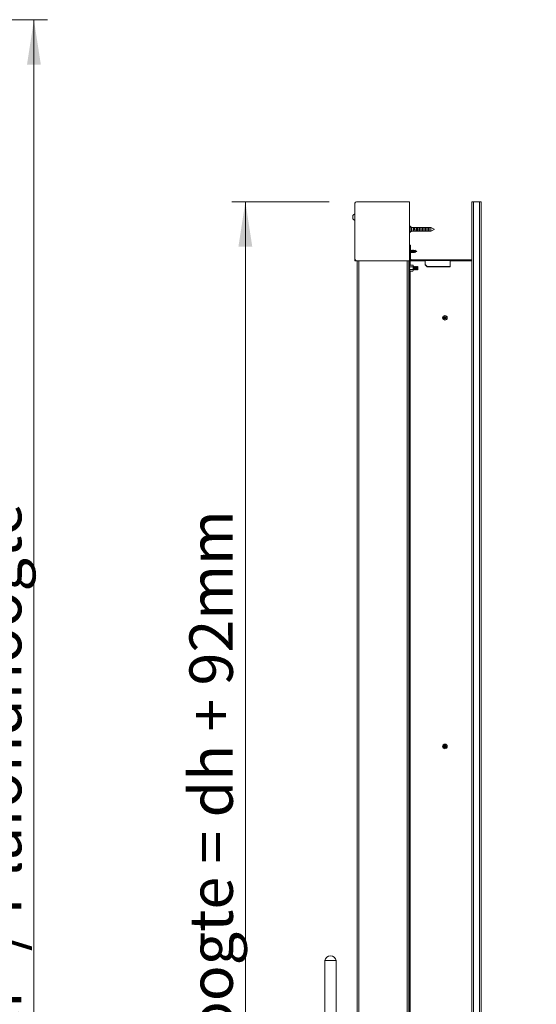
# Model space of a CAD drawing. Units: millimetres. Extents: x 0 to 420, y 0 to 297.
# Drawn here: x 168 to 205, y 110 to 182 of the extents above; entities that cross this region are included whole.
import ezdxf

# ---------------------------------------------------------------- set-up
doc = ezdxf.new("R2010")
doc.units = ezdxf.units.MM
doc.styles.add('SLDTEXTSTYLE0', font='TXT', dxfattribs={"width": 0.7})
doc.dimstyles.new('SLDDIMSTYLE1', dxfattribs={"dimtxt": 3.175, "dimasz": 3.302, "dimexe": 0, "dimexo": 0.0625, "dimgap": 0.79375, "dimtad": 1, "dimdec": 1, "dimlfac": 22, "dimrnd": 1e-09, "dimzin": 12, "dimdsep": 46, "dimtxsty": 'SLDTEXTSTYLE0', "dimsah": 1, "dimcen": 0.09, "dimadec": 0, "dimazin": 3, "dimtfac": 1, "dimtdec": 1, "dimtofl": 0, "dimtmove": 0, "dimatfit": 3, "dimfxl": 1, "dimfrac": 2, "dimtolj": 1, "dimtzin": 12, "dimarcsym": 0})

# ---------------------------------------------------------------- blocks, each defined once
blk = doc.blocks.new('_D_4')
at = {"color": 174, "linetype": 'Continuous', "lineweight": 18, "true_color": 0x0000a0}
for p, q in [((160.643, 182.37), (169.643, 182.37)), ((168.643, 182.37), (168.643, 59.643)), ((160.643, 59.643), (169.643, 59.643))]:
    blk.add_line(p, q, dxfattribs=at)
for points in [[(168.643, 182.37), (168.135, 179.068), (169.151, 179.068)], [(168.643, 59.643), (169.151, 62.945), (168.135, 62.945)]]:
    blk.add_solid(points, dxfattribs=at)
at = {"color": 174, "linetype": 'Continuous', "lineweight": 18, "true_color": 0x0000a0, "insert": (164.55, 101.307), "char_height": 3.175, "attachment_point": 1, "rotation": 90, "style": 'SLDTEXTSTYLE0'}
blk.add_mtext('Vloer- / Plafondhoogte', dxfattribs=at)
blk = doc.blocks.new('_D_5')
at = {"color": 174, "linetype": 'Continuous', "lineweight": 18, "true_color": 0x0000a0}
for p, q in [((190.244, 169.052), (183.111, 169.052)), ((184.111, 169.052), (184.111, 59.643)), ((190.289, 59.643), (183.111, 59.643))]:
    blk.add_line(p, q, dxfattribs=at)
for points in [[(184.111, 169.052), (183.603, 165.75), (184.619, 165.75)], [(184.111, 59.643), (184.619, 62.945), (183.603, 62.945)]]:
    blk.add_solid(points, dxfattribs=at)
at = {"color": 174, "linetype": 'Continuous', "lineweight": 18, "true_color": 0x0000a0, "insert": (180.019, 89.971), "char_height": 3.175, "attachment_point": 1, "rotation": 90, "style": 'SLDTEXTSTYLE0'}
blk.add_mtext('Inbouwhoogte = dh + 92mm', dxfattribs=at)

msp = doc.modelspace()

# ---------------------------------------------------------------- linework, layer by layer
at = {"color": 7, "linetype": 'Continuous', "lineweight": 18}
for p, q in [((192.13, 164.8475), (192.13, 168.9384)), ((192.2437, 169.0521), (196.13, 169.0521)), ((196.13, 169.0521), (196.13, 164.7339)), ((200.6755, 169.0521), (200.6755, 59.643)), ((200.6755, 169.0521), (200.7891, 169.0521)), ((200.7891, 169.0521), (200.7891, 59.643)), ((201.2437, 169.0521), (200.7891, 169.0521)), ((200.928, 169.0521), (200.923, 169.0521)), ((201.2437, 169.0521), (201.2437, 59.643)), ((201.2437, 169.0521), (201.3573, 169.0521)), ((201.3573, 169.0521), (201.3573, 59.643)), ((191.98, 167.9157), (191.98, 168.035)), ((191.98, 167.7964), (191.98, 167.9157)), ((192.13, 168.1543), (192.1128, 168.1543)), ((192.1128, 167.9157), (192.1128, 168.1543)), ((192.1128, 167.6771), (192.1128, 167.9157)), ((192.1128, 167.6771), (192.13, 167.6771)), ((196.1719, 167.2521), (196.1391, 167.2521)), ((196.2664, 167.1657), (196.1781, 167.2496)), ((196.1391, 166.8066), (196.1719, 166.8066)), ((196.1781, 166.8091), (196.2664, 166.893)), ((196.2528, 167.061), (196.2528, 166.9419)), ((196.7704, 167.1657), (196.2664, 167.1657)), ((196.2664, 167.0015), (196.2664, 167.1657)), ((196.2664, 166.893), (196.2664, 167.0015)), ((196.2664, 166.893), (196.7704, 166.893)), ((196.3843, 166.991), (196.3843, 166.9109)), ((196.4532, 167.0108), (196.3852, 166.9915)), ((196.3856, 166.9903), (196.4131, 166.9845)), ((196.3856, 166.9102), (196.3856, 166.9903)), ((196.3856, 166.9102), (196.4131, 166.9044)), ((196.4131, 166.9044), (196.4131, 166.9845)), ((196.4197, 166.9845), (196.4993, 167.0015)), ((196.4197, 166.9044), (196.4197, 166.9845)), ((196.4197, 166.9044), (196.5255, 166.9269)), ((196.43, 167.1415), (196.48, 167.1415)), ((196.43, 167.0042), (196.43, 167.1415)), ((196.43, 166.8955), (196.43, 166.9066)), ((196.48, 166.8955), (196.43, 166.8955)), ((196.4364, 167.006), (196.4364, 167.048)), ((196.4532, 167.0108), (196.48, 167.0108)), ((196.48, 167.1415), (196.48, 167.0015)), ((196.48, 167.0015), (196.4993, 167.0015)), ((196.48, 166.9173), (196.48, 166.8955)), ((196.6437, 167.1415), (196.6937, 167.1415)), ((196.6437, 166.8955), (196.6437, 167.1415)), ((196.6937, 166.8955), (196.6437, 166.8955)), ((196.691, 166.9747), (196.691, 167.048)), ((196.6937, 167.1415), (196.6937, 166.8955)), ((196.7728, 167.1657), (196.7704, 167.1657)), ((196.7704, 166.893), (196.7728, 166.893)), ((196.7738, 167.1657), (196.7728, 167.1657)), ((196.7728, 166.893), (196.7738, 166.893)), ((196.8509, 167.1657), (196.8499, 167.1657)), ((196.8499, 166.893), (196.8509, 166.893)), ((196.8533, 167.1657), (196.8509, 167.1657)), ((196.8509, 166.893), (196.8533, 166.893)), ((197.6755, 167.1657), (196.8533, 167.1657)), ((196.8533, 166.893), (197.6755, 166.893)), ((197.6755, 167.1657), (196.8538, 167.1657)), ((196.8538, 167.1657), (196.8538, 167.1545)), ((196.8538, 167.1545), (197.6755, 167.1545)), ((196.8573, 167.1415), (196.9073, 167.1415)), ((196.8573, 166.8955), (196.8573, 167.1415)), ((196.9073, 166.8955), (196.8573, 166.8955)), ((196.8819, 166.9747), (196.8819, 167.048)), ((196.9073, 167.1415), (196.9073, 166.8955)), ((197.071, 167.1415), (197.121, 167.1415)), ((197.071, 166.8955), (197.071, 167.1415)), ((197.121, 166.8955), (197.071, 166.8955)), ((197.0728, 166.9695), (197.0728, 167.0544)), ((197.121, 167.1415), (197.121, 166.8955)), ((197.2846, 167.1415), (197.3346, 167.1415)), ((197.2846, 166.8955), (197.2846, 167.1415)), ((197.3346, 166.8955), (197.2846, 166.8955)), ((197.3257, 166.9881), (197.3257, 167.0339)), ((197.3346, 167.1415), (197.3346, 166.8955)), ((197.4982, 167.1415), (197.5482, 167.1415)), ((197.4982, 166.8955), (197.4982, 167.1415)), ((197.5482, 166.8955), (197.4982, 166.8955)), ((197.5482, 167.1415), (197.5482, 166.8955)), ((197.6812, 167.1628), (197.6755, 167.1657)), ((197.6812, 167.1628), (197.6755, 167.1657)), ((197.6755, 166.893), (197.6755, 167.1545)), ((197.6755, 166.893), (197.6812, 166.8958)), ((197.7079, 167.1495), (197.6812, 167.1628)), ((197.6812, 166.8958), (197.7079, 166.9092)), ((197.7175, 167.1447), (197.7079, 167.1495)), ((197.9229, 167.042), (197.721, 167.143)), ((197.721, 167.1317), (197.721, 167.143)), ((197.721, 166.9157), (197.9276, 167.019)), ((197.721, 166.9157), (197.721, 166.9158)), ((197.925, 167.041), (197.9229, 167.042)), ((197.9264, 167.0402), (197.925, 167.041)), ((197.9273, 167.0398), (197.9264, 167.0402)), ((197.9278, 167.0395), (197.9273, 167.0398)), ((197.9279, 167.0395), (197.9278, 167.0395)), ((196.13, 165.8702), (196.1982, 165.8702)), ((196.1982, 165.8702), (196.1982, 165.643)), ((196.1982, 165.643), (196.13, 165.643)), ((196.1982, 164.8475), (196.1982, 165.643)), ((196.2099, 165.4861), (196.1982, 165.5064)), ((196.1982, 165.325), (196.2099, 165.3452)), ((196.2447, 165.4861), (196.2099, 165.4861)), ((196.2099, 165.4157), (196.2099, 165.4861)), ((196.2099, 165.3452), (196.2099, 165.4157)), ((196.2099, 165.3452), (196.2447, 165.3452)), ((196.2591, 165.5111), (196.2447, 165.4861)), ((196.2447, 165.4157), (196.2447, 165.4861)), ((196.2447, 165.3452), (196.2447, 165.4157)), ((196.2447, 165.3452), (196.2591, 165.3202)), ((196.2736, 165.4861), (196.2591, 165.5111)), ((196.2591, 165.4157), (196.2591, 165.5111)), ((196.2591, 165.3202), (196.2591, 165.4157)), ((196.2591, 165.3202), (196.2736, 165.3452)), ((196.3083, 165.4861), (196.2736, 165.4861)), ((196.2736, 165.4157), (196.2736, 165.4861)), ((196.2736, 165.3452), (196.2736, 165.4157)), ((196.2736, 165.3452), (196.3083, 165.3452)), ((196.3228, 165.5111), (196.3083, 165.4861)), ((196.3083, 165.4157), (196.3083, 165.4861)), ((196.3083, 165.3452), (196.3083, 165.4157)), ((196.3083, 165.3452), (196.3228, 165.3202)), ((196.3372, 165.4861), (196.3228, 165.5111)), ((196.3228, 165.4157), (196.3228, 165.5111)), ((196.3228, 165.3202), (196.3228, 165.4157)), ((196.3228, 165.3202), (196.3372, 165.3452)), ((196.372, 165.4861), (196.3372, 165.4861)), ((196.3372, 165.4157), (196.3372, 165.4861)), ((196.3372, 165.3452), (196.3372, 165.4157)), ((196.3372, 165.3452), (196.372, 165.3452)), ((196.3864, 165.5111), (196.372, 165.4861)), ((196.372, 165.4157), (196.372, 165.4861)), ((196.372, 165.3452), (196.372, 165.4157)), ((196.372, 165.3452), (196.3864, 165.3202)), ((196.4008, 165.4861), (196.3864, 165.5111)), ((196.3864, 165.4157), (196.3864, 165.5111)), ((196.3864, 165.3202), (196.3864, 165.4157)), ((196.3864, 165.3202), (196.4008, 165.3452)), ((196.4356, 165.4861), (196.4008, 165.4861)), ((196.4008, 165.4157), (196.4008, 165.4861)), ((196.4008, 165.3452), (196.4008, 165.4157)), ((196.4008, 165.3452), (196.4356, 165.3452)), ((196.45, 165.5111), (196.4356, 165.4861)), ((196.4356, 165.4157), (196.4356, 165.4861)), ((196.4356, 165.3452), (196.4356, 165.4157)), ((196.4356, 165.3452), (196.45, 165.3202)), ((196.4645, 165.4861), (196.45, 165.5111)), ((196.45, 165.4157), (196.45, 165.5111)), ((196.45, 165.3202), (196.45, 165.4157)), ((196.45, 165.3202), (196.4645, 165.3452)), ((196.4993, 165.4861), (196.4645, 165.4861)), ((196.4645, 165.4157), (196.4645, 165.4861)), ((196.4645, 165.3452), (196.4645, 165.4157)), ((196.4645, 165.3452), (196.4993, 165.3452)), ((196.5065, 165.4987), (196.4993, 165.4861)), ((196.4993, 165.4157), (196.4993, 165.4861)), ((196.4993, 165.3452), (196.4993, 165.4157)), ((196.4993, 165.3452), (196.5065, 165.3327)), ((196.5279, 165.4866), (196.5065, 165.4987)), ((196.5065, 165.4987), (196.5065, 165.4157)), ((196.5065, 165.4157), (196.5065, 165.3327)), ((196.5065, 165.3327), (196.5279, 165.3448)), ((196.5281, 165.4861), (196.5279, 165.4866)), ((196.5279, 165.3448), (196.5279, 165.4866)), ((196.5279, 165.3448), (196.5281, 165.3452)), ((196.5286, 165.4861), (196.5281, 165.4861)), ((196.5281, 165.4157), (196.5281, 165.4861)), ((196.5281, 165.3452), (196.5281, 165.4157)), ((196.5281, 165.3452), (196.5286, 165.3452)), ((196.6528, 165.4157), (196.5286, 165.4861)), ((196.5286, 165.4861), (196.5286, 165.4157)), ((196.5286, 165.3452), (196.6528, 165.4157)), ((196.5286, 165.4157), (196.5286, 165.3452)), ((192.13, 164.8475), (192.13, 164.7339)), ((192.1982, 164.7339), (192.13, 164.7339)), ((192.1982, 164.7339), (192.1982, 164.7434)), ((196.13, 164.7339), (192.2437, 164.7339)), ((192.2891, 164.7339), (192.2891, 59.643)), ((192.4028, 164.7339), (192.4028, 59.643)), ((195.9482, 59.643), (195.9482, 164.7339)), ((196.0619, 59.643), (196.0619, 164.7339)), ((196.1982, 164.8475), (196.13, 164.8475)), ((196.13, 59.643), (196.13, 164.7339)), ((196.1755, 164.7339), (196.13, 164.7339)), ((196.1463, 164.3984), (196.13, 164.3702)), ((196.1463, 164.3984), (196.3684, 164.3984)), ((196.1463, 164.2934), (196.3684, 164.2934)), ((196.1755, 164.7339), (196.2437, 164.7339)), ((196.2437, 164.8021), (196.2437, 164.7339)), ((196.2437, 164.8021), (197.2664, 164.8021)), ((196.2437, 164.7339), (197.2664, 164.7339)), ((196.3846, 164.3702), (196.3684, 164.3984)), ((196.3846, 164.3459), (196.3846, 164.3702)), ((196.3846, 164.1884), (196.3846, 164.3459)), ((196.3937, 164.2818), (196.3846, 164.2948)), ((196.4078, 164.3021), (196.3937, 164.2818)), ((196.4159, 164.3021), (196.4078, 164.3021)), ((196.4078, 164.0748), (196.4078, 164.3021)), ((196.43, 164.2818), (196.4159, 164.3021)), ((196.4159, 164.0748), (196.4159, 164.3021)), ((196.4442, 164.3021), (196.43, 164.2818)), ((196.4523, 164.3021), (196.4442, 164.3021)), ((196.4442, 164.0748), (196.4442, 164.3021)), ((196.4664, 164.2818), (196.4523, 164.3021)), ((196.4523, 164.0748), (196.4523, 164.3021)), ((196.4806, 164.3021), (196.4664, 164.2818)), ((196.4886, 164.3021), (196.4806, 164.3021)), ((196.4806, 164.0748), (196.4806, 164.3021)), ((196.5028, 164.2818), (196.4886, 164.3021)), ((196.4886, 164.0748), (196.4886, 164.3021)), ((196.5169, 164.3021), (196.5028, 164.2818)), ((196.525, 164.3021), (196.5169, 164.3021)), ((196.5169, 164.0748), (196.5169, 164.3021)), ((196.5391, 164.2818), (196.525, 164.3021)), ((196.525, 164.0748), (196.525, 164.3021)), ((196.5533, 164.3021), (196.5391, 164.2818)), ((196.5613, 164.3021), (196.5533, 164.3021)), ((196.5533, 164.0748), (196.5533, 164.3021)), ((196.5755, 164.2818), (196.5613, 164.3021)), ((196.5613, 164.0748), (196.5613, 164.3021)), ((196.5897, 164.3021), (196.5755, 164.2818)), ((196.5977, 164.3021), (196.5897, 164.3021)), ((196.5897, 164.0748), (196.5897, 164.3021)), ((196.6119, 164.2818), (196.5977, 164.3021)), ((196.5977, 164.0748), (196.5977, 164.3021)), ((196.626, 164.3021), (196.6119, 164.2818)), ((196.6341, 164.3021), (196.626, 164.3021)), ((196.626, 164.0748), (196.626, 164.3021)), ((196.6482, 164.2818), (196.6341, 164.3021)), ((196.6341, 164.0748), (196.6341, 164.3021)), ((196.6624, 164.3021), (196.6482, 164.2818)), ((196.6704, 164.3021), (196.6624, 164.3021)), ((196.6624, 164.0748), (196.6624, 164.3021)), ((196.6846, 164.2818), (196.6704, 164.3021)), ((196.6704, 164.0748), (196.6704, 164.3021)), ((196.6988, 164.3021), (196.6846, 164.2818)), ((196.7007, 164.3021), (196.6988, 164.3021)), ((196.6988, 164.0748), (196.6988, 164.3021)), ((196.721, 164.2818), (196.7007, 164.3021)), ((196.7007, 164.0748), (196.7007, 164.3021)), ((197.2664, 164.8021), (197.2664, 164.7515)), ((199.0846, 164.8021), (197.2664, 164.8021)), ((199.0846, 164.7515), (197.2664, 164.7515)), ((197.2664, 164.7515), (197.2664, 164.4442)), ((197.2664, 164.4442), (197.2664, 164.4265)), ((197.2664, 164.4442), (197.4028, 164.3125)), ((197.2664, 164.4265), (197.4028, 164.2948)), ((197.4028, 164.3125), (197.4028, 164.2948)), ((197.4028, 164.3125), (199.0846, 164.3125)), ((197.4028, 164.2948), (199.0846, 164.2948)), ((199.0846, 164.8021), (199.0846, 164.7515)), ((199.0846, 164.8021), (200.6755, 164.8021)), ((199.0846, 164.3125), (199.0846, 164.7515)), ((199.0846, 164.7339), (200.6755, 164.7339)), ((199.0846, 164.3125), (199.0846, 164.2948)), ((196.13, 164.0066), (196.1463, 163.9785)), ((196.1463, 164.0834), (196.3684, 164.0834)), ((196.1463, 163.9785), (196.3684, 163.9785)), ((196.3684, 163.9785), (196.3846, 164.0066)), ((196.3846, 164.031), (196.3846, 164.1884)), ((196.3846, 164.082), (196.3937, 164.095)), ((196.3846, 164.0066), (196.3846, 164.031)), ((196.3937, 164.095), (196.3937, 164.2818)), ((196.3937, 164.095), (196.4078, 164.0748)), ((196.4078, 164.0748), (196.4159, 164.0748)), ((196.4159, 164.0748), (196.43, 164.095)), ((196.43, 164.095), (196.43, 164.2818)), ((196.43, 164.095), (196.4442, 164.0748)), ((196.4442, 164.0748), (196.4523, 164.0748)), ((196.4523, 164.0748), (196.4664, 164.095)), ((196.4664, 164.095), (196.4664, 164.2818)), ((196.4664, 164.095), (196.4806, 164.0748)), ((196.4806, 164.0748), (196.4886, 164.0748)), ((196.4886, 164.0748), (196.5028, 164.095)), ((196.5028, 164.095), (196.5028, 164.2818)), ((196.5028, 164.095), (196.5169, 164.0748)), ((196.5169, 164.0748), (196.525, 164.0748)), ((196.525, 164.0748), (196.5391, 164.095)), ((196.5391, 164.095), (196.5391, 164.2818)), ((196.5391, 164.095), (196.5533, 164.0748)), ((196.5533, 164.0748), (196.5613, 164.0748)), ((196.5613, 164.0748), (196.5755, 164.095)), ((196.5755, 164.095), (196.5755, 164.2818)), ((196.5755, 164.095), (196.5897, 164.0748)), ((196.5897, 164.0748), (196.5977, 164.0748)), ((196.5977, 164.0748), (196.6119, 164.095)), ((196.6119, 164.095), (196.6119, 164.2818)), ((196.6119, 164.095), (196.626, 164.0748)), ((196.626, 164.0748), (196.6341, 164.0748)), ((196.6341, 164.0748), (196.6482, 164.095)), ((196.6482, 164.095), (196.6482, 164.2818)), ((196.6482, 164.095), (196.6624, 164.0748)), ((196.6624, 164.0748), (196.6704, 164.0748)), ((196.6704, 164.0748), (196.6846, 164.095)), ((196.6846, 164.095), (196.6846, 164.2818)), ((196.6846, 164.095), (196.6988, 164.0748)), ((196.6988, 164.0748), (196.7007, 164.0748)), ((196.7007, 164.0748), (196.721, 164.095)), ((196.721, 164.095), (196.721, 164.2818)), ((189.9255, 113.5066), (189.9255, 107.643)), ((189.9255, 113.5066), (190.7437, 113.5066)), ((190.7437, 108.4611), (190.7437, 113.5066))]:
    msp.add_line(p, q, dxfattribs=at)
at = {"color": 174, "linetype": 'Continuous', "lineweight": 18}
for p, q in [((196.1391, 167.2521), (196.1391, 166.8066)), ((196.1719, 166.9838), (196.1719, 167.2521)), ((196.1781, 167.2496), (196.1781, 166.9843)), ((196.1719, 166.8066), (196.1719, 166.9838)), ((196.1781, 166.9843), (196.1781, 166.8091)), ((196.1755, 164.3984), (196.1755, 164.7339)), ((196.1755, 59.643), (196.1755, 163.9785))]:
    msp.add_line(p, q, dxfattribs=at)
at = {"color": 7, "linetype": 'Continuous', "lineweight": 18, "flags": 128}
for points in [[(196.3852, 166.9915), (196.3848, 166.9914), (196.3845, 166.9912), (196.3843, 166.991), (196.3843, 166.9909), (196.3845, 166.9907), (196.3847, 166.9906), (196.3851, 166.9904), (196.3856, 166.9903)], [(196.43, 166.8955), (196.4172, 166.9017), (196.4143, 166.9043)], [(196.6437, 166.8955), (196.6308, 166.9017), (196.6191, 166.912), (196.6095, 166.9261), (196.6053, 166.9349), (196.6017, 166.9448), (196.597, 166.9634), (196.5943, 166.985), (196.5937, 167.0048), (196.5949, 167.0259), (196.5976, 167.0456), (196.602, 167.0652), (196.6078, 167.0838), (196.6152, 167.1014), (196.6244, 167.118), (196.6351, 167.1325), (196.6437, 167.1415)], [(196.8538, 167.1657), (196.8486, 167.1655), (196.8422, 167.1651), (196.8351, 167.1646), (196.8271, 167.1641), (196.819, 167.1638), (196.8104, 167.1637), (196.8026, 167.1639), (196.7949, 167.1642), (196.7878, 167.1647), (196.7812, 167.1652), (196.7751, 167.1655), (196.7699, 167.1657), (196.7659, 167.1654), (196.7632, 167.1647), (196.762, 167.1635), (196.7621, 167.1617), (196.7635, 167.1596), (196.7662, 167.1572), (196.77, 167.1546), (196.7749, 167.1518), (196.7809, 167.1491), (196.7881, 167.1467), (196.7958, 167.1448), (196.8044, 167.1436), (196.8124, 167.1433), (196.8207, 167.1438), (196.8282, 167.1449), (196.8354, 167.1466), (196.8421, 167.1489), (196.8482, 167.1515), (196.8538, 167.1545)], [(196.8573, 166.8955), (196.8445, 166.9017), (196.8328, 166.912), (196.8231, 166.9261), (196.819, 166.9349), (196.8153, 166.9448), (196.8107, 166.9634), (196.8079, 166.985), (196.8073, 167.0048), (196.8085, 167.0259), (196.8113, 167.0456), (196.8156, 167.0652), (196.8215, 167.0838), (196.8289, 167.1014), (196.8381, 167.118), (196.8488, 167.1325), (196.8573, 167.1415)], [(197.071, 166.8955), (197.0581, 166.9017), (197.0464, 166.912), (197.0368, 166.9261), (197.0326, 166.9349), (197.029, 166.9448), (197.0243, 166.9634), (197.0216, 166.985), (197.021, 167.0048), (197.0222, 167.0259), (197.0249, 167.0456), (197.0293, 167.0652), (197.0351, 167.0838), (197.0425, 167.1014), (197.0517, 167.118), (197.0624, 167.1325), (197.071, 167.1415)], [(197.2846, 166.8955), (197.2717, 166.9017), (197.2601, 166.912), (197.2504, 166.9261), (197.2462, 166.9349), (197.2426, 166.9448), (197.2379, 166.9634), (197.2352, 166.985), (197.2346, 167.0048), (197.2358, 167.0259), (197.2385, 167.0456), (197.2429, 167.0652), (197.2488, 167.0838), (197.2561, 167.1014), (197.2654, 167.118), (197.276, 167.1325), (197.2846, 167.1415)], [(197.4982, 166.8955), (197.4854, 166.9017), (197.4737, 166.912), (197.4641, 166.9261), (197.4599, 166.9349), (197.4562, 166.9448), (197.4516, 166.9634), (197.4488, 166.985), (197.4483, 167.0048), (197.4495, 167.0259), (197.4522, 167.0456), (197.4565, 167.0652), (197.4624, 167.0838), (197.4698, 167.1014), (197.479, 167.118), (197.4897, 167.1325), (197.4982, 167.1415)], [(197.6755, 167.1545), (197.7063, 167.1391), (197.721, 167.1317)], [(197.721, 166.9158), (197.7063, 166.9084), (197.6812, 166.8958)]]:
    msp.add_lwpolyline(points, dxfattribs=at)
at = {"color": 7, "linetype": 'Continuous', "lineweight": 18}
for centre, radius in [((198.7096, 160.5521), 0.1705), ((198.7096, 160.5521), 0.1014), ((198.7096, 160.5521), 0.082), ((198.7096, 160.5521), 0.0608), ((198.7096, 160.5521), 0.0554), ((198.7096, 160.5521), 0.0281), ((198.7096, 160.5521), 0.00587), ((198.7096, 129.1884), 0.1705), ((198.7096, 129.1884), 0.1014), ((198.7096, 129.1884), 0.082), ((198.7096, 129.1884), 0.0608), ((198.7096, 129.1884), 0.0554), ((198.7096, 129.1884), 0.0281), ((198.7096, 129.1884), 0.00587)]:
    msp.add_circle(centre, radius, dxfattribs=at)
for centre, radius, start, end in [((192.2437, 168.9384), 0.1136, 90, 180), ((192.2073, 167.9157), 0.2567, 111.610213, 152.299134), ((192.2073, 167.9157), 0.2567, 207.700866, 248.389787), ((196.1391, 167.243), 0.00909, 90, 180), ((196.1719, 167.243), 0.00909, 46.468801, 90), ((196.1391, 166.8157), 0.00909, 180, 270), ((196.1719, 166.8157), 0.00909, 270, 313.531199), ((196.119, 166.999), 0.1475, 0.943053, 24.851792), ((196.1183, 167.004), 0.1481, 335.199248, 359.005908), ((196.5845, 167.006), 0.2055, 138.740214, 193.013994), ((196.3856, 166.9117), 0.0015, 214.568352, 271.980584), ((196.4164, 167.0027), 0.0184, 259.819894, 280.249214), ((196.4164, 166.9226), 0.0184, 259.819894, 280.249214), ((196.812, 166.3624), 0.5322, 85.499496, 94.482757), ((196.8107, 166.1483), 0.7458, 86.914612, 93.085358), ((196.8119, 167.8496), 0.6851, 266.725057, 273.259176), ((196.812, 167.9283), 0.7636, 267.133818, 272.844162), ((196.812, 166.1304), 0.7636, 87.155838, 92.866182), ((192.2437, 164.8475), 0.1136, 180, 270), ((196.2437, 164.8475), 0.1136, 180, 270), ((196.2353, 164.3421), 0.1054, 147.694885, 177.920868), ((196.2319, 164.3486), 0.1019, 181.545959, 212.838288), ((196.5047, 164.1842), 0.3747, 163.057093, 179.354954), ((196.2437, 164.8475), 0.0455, 180, 270), ((196.2793, 164.3421), 0.1054, 2.079132, 32.305115), ((196.2828, 164.3486), 0.1019, 327.161712, 358.454041), ((196.0099, 164.1842), 0.3747, 0.645046, 16.942907), ((196.5183, 164.1947), 0.3883, 180.933162, 196.654791), ((196.2347, 164.0273), 0.1047, 147.597714, 178.018039), ((196.2363, 164.0351), 0.1064, 182.22317, 212.161077), ((195.9963, 164.1947), 0.3883, 343.345209, 359.066838), ((196.28, 164.0273), 0.1047, 1.981961, 32.402286), ((196.2783, 164.0351), 0.1064, 327.838923, 357.77683), ((190.3346, 113.4583), 0.4119, 6.732921, 173.267079)]:
    msp.add_arc(centre, radius, start, end, dxfattribs=at)
for centre, major_axis, ratio, start_param, end_param in [((196.6302, 167.0293), (0.0932, 0.1136), 0.8095722, 2.3625354, 3.0060365), ((197.9179, 167.0309), (0.0139, -0.008), 0.7589359, 5.8157435, 7.9284998), ((197.9179, 167.0297), (0.015, -0.0027), 0.8578939, 0.2359301, 1.2414608), ((197.9179, 167.0287), (0.0147, 0.0044), 0.8428442, 6.0829699, 7.0157769), ((197.9179, 167.028), (0.014, 0.0073), 0.7820726, 5.9145005, 6.7982807), ((197.9179, 167.0276), (0.0138, 0.0084), 0.7414587, 5.8852387, 6.7203915), ((197.9179, 167.0275), (0.0138, 0.0085), 0.7341105, 5.7745278, 6.708819)]:
    msp.add_ellipse(centre, major_axis=major_axis, ratio=ratio, start_param=start_param, end_param=end_param, dxfattribs=at)

# ---------------------------------------------------------------- dimensions: what is measured, and where the dimension line sits
at = {"color": 174, "linetype": 'Continuous', "lineweight": 18, "true_color": 0x0000a0}
for base, p1, p2, text, picture, middle in [((168.6427, 59.643), (158.6427, 182.3702), (158.6427, 59.643), 'Vloer- / Plafondhoogte', '_D_4', (168.6427, 121.0066)), ((184.1113, 59.643), (192.2437, 169.0521), (192.2891, 59.643), 'Inbouwhoogte = dh + 92mm', '_D_5', (184.1113, 114.3475))]:
    dim = msp.add_linear_dim(base=base, p1=p1, p2=p2, angle=90, text=text, dimstyle='SLDDIMSTYLE1', dxfattribs=at)
    dim.commit()
    dim.dimension.update_dxf_attribs({"geometry": picture, "text_midpoint": middle, "dimtype": 160})

doc.saveas('drawing.dxf')
